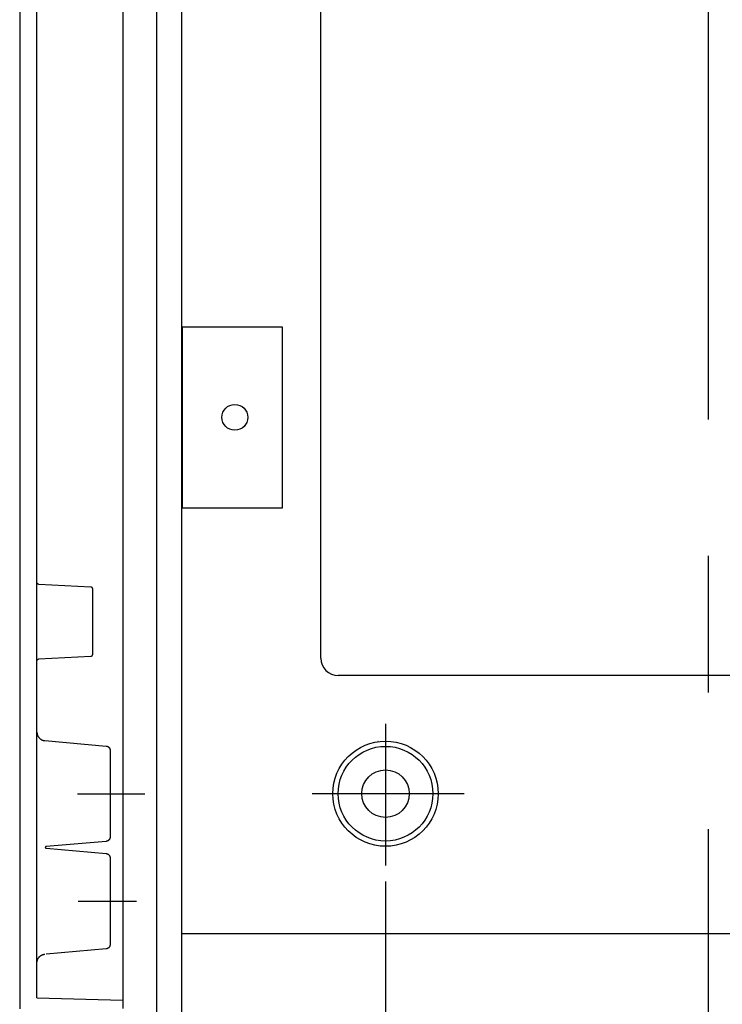
# Model space of a CAD drawing. Extents: x -242 to 6261, y -1211 to 3389.
# Drawn here: x 5668 to 5831, y 915 to 1144 of the extents above; entities that cross this region are included whole.
import ezdxf

# ---------------------------------------------------------------- set-up
doc = ezdxf.new("R2010")
doc.units = 0
doc.header["$LTSCALE"] = 10
doc.linetypes.add('AXES2', pattern=[28.575, 19.05, -3.175, 3.175, -3.175])
doc.layers.get('DEFPOINTS').update_dxf_attribs({"linetype": 'CONTINUOUS'})
for name, color, linetype in [('Axis', 3, 'AXES2'), ('Cotation', 140, 'CONTINUOUS'), ('Lines', 7, 'CONTINUOUS')]:
    doc.layers.add(name, color=color, linetype=linetype)
doc.dimstyles.new('ISO-25', dxfattribs={"dimscale": 6, "dimtxt": 2.5, "dimasz": 5, "dimexe": 1.25, "dimexo": 0.625, "dimtad": 1, "dimtxsty": 'STANDARD', "dimcen": 2.5, "dimadec": 0, "dimazin": 0, "dimtfac": 1, "dimtmove": 0, "dimatfit": 3, "dimfxl": 1, "dimarcsym": 0})

# ---------------------------------------------------------------- blocks, each defined once
blk = doc.blocks.new('*D30')
at = {"layer": 'Cotation', "color": 0, "lineweight": -2, "transparency": 16777216}
for p, q in [((5752.61, 943.61), (5752.61, 763.48)), ((5902.61, 943.6), (5902.61, 763.48)), ((5782.61, 770.98), (5872.61, 770.98))]:
    blk.add_line(p, q, dxfattribs=at)
at = {"layer": 'Cotation', "color": 0, "transparency": 16777216}
for points in [[(5782.61, 775.98), (5782.61, 765.98), (5752.61, 770.98)], [(5872.61, 775.98), (5872.61, 765.98), (5902.61, 770.98)]]:
    blk.add_solid(points, dxfattribs=at)
at = {"layer": 'DEFPOINTS', "color": 0, "transparency": 16777216}
for p in [(5752.61, 947.36), (5902.61, 947.35), (5902.61, 770.98)]:
    blk.add_point(p, dxfattribs=at)
at = {"layer": 'Cotation', "color": 0, "transparency": 16777216, "insert": (5827.61, 782.23), "char_height": 15, "attachment_point": 5}
blk.add_mtext('150', dxfattribs=at)

msp = doc.modelspace()

# ---------------------------------------------------------------- linework, layer by layer
at = {"layer": 'Axis'}
for p, q in [((5827.609, 2384.583), (5827.609, 864.062)), ((5752.61, 980.295), (5752.61, 947.36)), ((5681.04, 964.062), (5696.653, 964.062)), ((5735.532, 964.072), (5770.871, 964.072)), ((5681.189, 939.059), (5694.72, 939.058))]:
    msp.add_line(p, q, dxfattribs=at)
at = {"layer": 'Lines'}
for p, q in [((5705.175, 2351.594), (5705.179, 876.482)), ((5699.436, 909.062), (5699.44, 2319.062)), ((5691.609, 2312.032), (5691.609, 916.092)), ((5671.609, 963.562), (5671.609, 2264.562)), ((5737.609, 995.562), (5737.609, 2232.562)), ((5667.609, 1614.062), (5667.609, 914.052)), ((5705.469, 1030.482), (5705.469, 1072.632)), ((5705.469, 1072.632), (5727.609, 1072.632)), ((5705.469, 1069.062), (5705.469, 1071.562)), ((5727.609, 1072.632), (5728.609, 1072.632)), ((5728.609, 1072.632), (5728.609, 1030.482)), ((5705.469, 1034.062), (5705.469, 1069.062)), ((5705.469, 1031.562), (5705.469, 1034.062)), ((5727.609, 1030.482), (5705.469, 1030.482)), ((5728.609, 1030.482), (5727.609, 1030.482)), ((5671.609, 1013.182), (5671.609, 1013.212)), ((5671.609, 1013.172), (5671.609, 1013.182)), ((5671.609, 1013.152), (5671.609, 1013.172)), ((5671.609, 1013.142), (5671.609, 1013.152)), ((5671.619, 1013.132), (5671.609, 1013.142)), ((5671.619, 1013.112), (5671.619, 1013.132)), ((5671.619, 1013.102), (5671.619, 1013.112)), ((5671.629, 1013.082), (5671.619, 1013.102)), ((5671.629, 1013.072), (5671.629, 1013.082)), ((5671.629, 1013.052), (5671.629, 1013.072)), ((5671.639, 1013.042), (5671.629, 1013.052)), ((5671.649, 1013.032), (5671.639, 1013.042)), ((5671.649, 1013.012), (5671.649, 1013.032)), ((5671.659, 1013.002), (5671.649, 1013.012)), ((5671.659, 1012.982), (5671.659, 1013.002)), ((5671.669, 1012.972), (5671.659, 1012.982)), ((5671.679, 1012.962), (5671.669, 1012.972)), ((5671.689, 1012.942), (5671.679, 1012.962)), ((5671.699, 1012.932), (5671.689, 1012.942)), ((5671.709, 1012.922), (5671.699, 1012.932)), ((5671.719, 1012.902), (5671.709, 1012.922)), ((5671.729, 1012.892), (5671.719, 1012.902)), ((5671.739, 1012.882), (5671.729, 1012.892)), ((5671.749, 1012.872), (5671.739, 1012.882)), ((5671.759, 1012.862), (5671.749, 1012.872)), ((5671.769, 1012.842), (5671.759, 1012.862)), ((5671.779, 1012.832), (5671.769, 1012.842)), ((5671.789, 1012.822), (5671.779, 1012.832)), ((5671.799, 1012.812), (5671.789, 1012.822)), ((5671.819, 1012.802), (5671.799, 1012.812)), ((5671.829, 1012.802), (5671.819, 1012.802)), ((5671.839, 1012.792), (5671.829, 1012.802)), ((5671.859, 1012.782), (5671.839, 1012.792)), ((5671.869, 1012.772), (5671.859, 1012.782)), ((5671.879, 1012.762), (5671.869, 1012.772)), ((5671.899, 1012.762), (5671.879, 1012.762)), ((5671.909, 1012.752), (5671.899, 1012.762)), ((5671.929, 1012.742), (5671.909, 1012.752)), ((5671.939, 1012.742), (5671.929, 1012.742)), ((5671.949, 1012.732), (5671.939, 1012.742)), ((5671.969, 1012.732), (5671.949, 1012.732)), ((5671.979, 1012.732), (5671.969, 1012.732)), ((5671.999, 1012.722), (5671.979, 1012.732)), ((5672.009, 1012.722), (5671.999, 1012.722)), ((5672.019, 1012.722), (5672.009, 1012.722)), ((5672.039, 1012.712), (5672.019, 1012.722)), ((5672.049, 1012.712), (5672.039, 1012.712)), ((5672.069, 1012.712), (5672.049, 1012.712)), ((5672.079, 1012.712), (5672.069, 1012.712)), ((5684.139, 1012.082), (5672.079, 1012.712)), ((5672.079, 1012.712), (5672.079, 1012.712)), ((5684.169, 1012.082), (5684.139, 1012.082)), ((5684.179, 1012.082), (5684.169, 1012.082)), ((5684.199, 1012.072), (5684.179, 1012.082)), ((5684.209, 1012.072), (5684.199, 1012.072)), ((5684.219, 1012.072), (5684.209, 1012.072)), ((5684.239, 1012.072), (5684.219, 1012.072)), ((5684.249, 1012.062), (5684.239, 1012.072)), ((5684.269, 1012.062), (5684.249, 1012.062)), ((5684.279, 1012.052), (5684.269, 1012.062)), ((5684.289, 1012.052), (5684.279, 1012.052)), ((5684.309, 1012.042), (5684.289, 1012.052)), ((5684.319, 1012.042), (5684.309, 1012.042)), ((5684.339, 1012.032), (5684.319, 1012.042)), ((5684.349, 1012.022), (5684.339, 1012.032)), ((5684.359, 1012.012), (5684.349, 1012.022)), ((5684.379, 1012.012), (5684.359, 1012.012)), ((5684.389, 1012.002), (5684.379, 1012.012)), ((5684.399, 1011.992), (5684.389, 1012.002)), ((5684.409, 1011.982), (5684.399, 1011.992)), ((5684.429, 1011.972), (5684.409, 1011.982)), ((5684.439, 1011.962), (5684.429, 1011.972)), ((5684.449, 1011.952), (5684.439, 1011.962)), ((5684.459, 1011.942), (5684.449, 1011.952)), ((5684.469, 1011.932), (5684.459, 1011.942)), ((5684.479, 1011.912), (5684.469, 1011.932)), ((5684.489, 1011.902), (5684.479, 1011.912)), ((5684.499, 1011.892), (5684.489, 1011.902)), ((5684.509, 1011.882), (5684.499, 1011.892)), ((5684.519, 1011.862), (5684.509, 1011.882)), ((5684.529, 1011.852), (5684.519, 1011.862)), ((5684.539, 1011.842), (5684.529, 1011.852)), ((5684.549, 1011.822), (5684.539, 1011.842)), ((5684.559, 1011.812), (5684.549, 1011.822)), ((5684.559, 1011.802), (5684.559, 1011.812)), ((5684.569, 1011.782), (5684.559, 1011.802)), ((5684.569, 1011.772), (5684.569, 1011.782)), ((5684.579, 1011.752), (5684.569, 1011.772)), ((5684.579, 1011.742), (5684.579, 1011.752)), ((5684.589, 1011.722), (5684.579, 1011.742)), ((5684.589, 1011.712), (5684.589, 1011.722)), ((5684.599, 1011.692), (5684.589, 1011.712)), ((5684.599, 1011.682), (5684.599, 1011.692)), ((5684.599, 1011.672), (5684.599, 1011.682)), ((5684.609, 1011.652), (5684.599, 1011.672)), ((5684.609, 1011.642), (5684.609, 1011.652)), ((5684.609, 1011.622), (5684.609, 1011.642)), ((5684.609, 1011.612), (5684.609, 1011.622)), ((5684.609, 1011.592), (5684.609, 1011.612)), ((5684.609, 1011.582), (5684.609, 1011.592)), ((5684.609, 996.532), (5684.609, 1011.582)), ((5684.609, 1011.582), (5684.609, 1011.582)), ((5672.079, 995.402), (5684.139, 996.032)), ((5684.139, 996.032), (5684.139, 996.032)), ((5684.139, 996.032), (5684.149, 996.032)), ((5684.149, 996.032), (5684.169, 996.032)), ((5684.169, 996.032), (5684.179, 996.032)), ((5684.179, 996.032), (5684.199, 996.042)), ((5684.199, 996.042), (5684.209, 996.042)), ((5684.209, 996.042), (5684.219, 996.042)), ((5684.219, 996.042), (5684.239, 996.052)), ((5684.239, 996.052), (5684.249, 996.052)), ((5684.249, 996.052), (5684.269, 996.052)), ((5684.269, 996.052), (5684.279, 996.062)), ((5684.279, 996.062), (5684.289, 996.062)), ((5684.289, 996.062), (5684.309, 996.072)), ((5684.309, 996.072), (5684.319, 996.082)), ((5684.319, 996.082), (5684.339, 996.082)), ((5684.339, 996.082), (5684.349, 996.092)), ((5684.349, 996.092), (5684.359, 996.102)), ((5684.359, 996.102), (5684.379, 996.112)), ((5684.379, 996.112), (5684.389, 996.122)), ((5684.389, 996.122), (5684.399, 996.122)), ((5684.399, 996.122), (5684.419, 996.132)), ((5684.419, 996.132), (5684.429, 996.142)), ((5684.429, 996.142), (5684.439, 996.152)), ((5684.439, 996.152), (5684.449, 996.162)), ((5684.449, 996.162), (5684.459, 996.182)), ((5684.459, 996.182), (5684.469, 996.192)), ((5684.469, 996.192), (5684.479, 996.202)), ((5684.479, 996.202), (5684.489, 996.212)), ((5684.489, 996.212), (5684.499, 996.222)), ((5684.499, 996.222), (5684.509, 996.242)), ((5684.509, 996.242), (5684.519, 996.252)), ((5684.519, 996.252), (5684.529, 996.262)), ((5684.529, 996.262), (5684.539, 996.282)), ((5684.539, 996.282), (5684.549, 996.292)), ((5684.549, 996.292), (5684.559, 996.302)), ((5684.559, 996.322), (5684.569, 996.332)), ((5684.559, 996.302), (5684.559, 996.322)), ((5684.569, 996.352), (5684.579, 996.362)), ((5684.569, 996.332), (5684.569, 996.352)), ((5684.579, 996.372), (5684.589, 996.392)), ((5684.579, 996.362), (5684.579, 996.372)), ((5684.589, 996.402), (5684.599, 996.422)), ((5684.589, 996.392), (5684.589, 996.402)), ((5684.599, 996.452), (5684.609, 996.462)), ((5684.599, 996.432), (5684.599, 996.452)), ((5684.599, 996.422), (5684.599, 996.432)), ((5684.609, 996.502), (5684.609, 996.532)), ((5684.609, 996.492), (5684.609, 996.502)), ((5684.609, 996.472), (5684.609, 996.492)), ((5684.609, 996.462), (5684.609, 996.472)), ((5671.609, 994.972), (5671.619, 994.982)), ((5671.609, 994.962), (5671.609, 994.972)), ((5671.609, 994.942), (5671.609, 994.962)), ((5671.609, 994.932), (5671.609, 994.942)), ((5671.609, 994.912), (5671.609, 994.932)), ((5671.609, 994.902), (5671.609, 994.912)), ((5671.619, 995.012), (5671.629, 995.032)), ((5671.619, 995.002), (5671.619, 995.012)), ((5671.619, 994.982), (5671.619, 995.002)), ((5671.629, 995.062), (5671.639, 995.072)), ((5671.629, 995.042), (5671.629, 995.062)), ((5671.629, 995.032), (5671.629, 995.042)), ((5671.639, 995.072), (5671.649, 995.082)), ((5671.649, 995.102), (5671.659, 995.112)), ((5671.649, 995.082), (5671.649, 995.102)), ((5671.659, 995.132), (5671.669, 995.142)), ((5671.659, 995.112), (5671.659, 995.132)), ((5671.669, 995.142), (5671.679, 995.152)), ((5671.679, 995.152), (5671.689, 995.172)), ((5671.689, 995.172), (5671.699, 995.182)), ((5671.699, 995.182), (5671.709, 995.192)), ((5671.709, 995.192), (5671.719, 995.212)), ((5671.719, 995.212), (5671.729, 995.222)), ((5671.729, 995.222), (5671.739, 995.232)), ((5671.739, 995.232), (5671.749, 995.242)), ((5671.749, 995.242), (5671.759, 995.252)), ((5671.759, 995.252), (5671.769, 995.262)), ((5671.769, 995.262), (5671.779, 995.282)), ((5671.779, 995.282), (5671.789, 995.292)), ((5671.789, 995.292), (5671.799, 995.302)), ((5671.799, 995.302), (5671.819, 995.312)), ((5671.819, 995.312), (5671.829, 995.312)), ((5671.829, 995.312), (5671.839, 995.322)), ((5671.839, 995.322), (5671.859, 995.332)), ((5671.859, 995.332), (5671.869, 995.342)), ((5671.869, 995.342), (5671.879, 995.352)), ((5671.879, 995.352), (5671.899, 995.352)), ((5671.899, 995.352), (5671.909, 995.362)), ((5671.909, 995.362), (5671.929, 995.362)), ((5671.929, 995.362), (5671.939, 995.372)), ((5671.939, 995.372), (5671.949, 995.382)), ((5671.949, 995.382), (5671.969, 995.382)), ((5671.969, 995.382), (5671.979, 995.382)), ((5671.979, 995.382), (5671.999, 995.392)), ((5671.999, 995.392), (5672.009, 995.392)), ((5672.009, 995.392), (5672.019, 995.392)), ((5672.019, 995.392), (5672.039, 995.402)), ((5672.039, 995.402), (5672.049, 995.402)), ((5672.049, 995.402), (5672.079, 995.402)), ((5913.609, 991.562), (5741.609, 991.562)), ((5671.609, 978.382), (5671.609, 978.332)), ((5671.609, 978.332), (5671.609, 978.272)), ((5671.609, 978.272), (5671.619, 978.222)), ((5671.619, 978.222), (5671.619, 978.162)), ((5671.619, 978.162), (5671.629, 978.102)), ((5671.629, 978.102), (5671.639, 978.052)), ((5671.639, 978.052), (5671.649, 977.992)), ((5671.649, 977.992), (5671.659, 977.942)), ((5671.659, 977.942), (5671.669, 977.882)), ((5671.669, 977.882), (5671.689, 977.822)), ((5671.689, 977.822), (5671.709, 977.772)), ((5671.709, 977.772), (5671.729, 977.712)), ((5671.729, 977.712), (5671.749, 977.652)), ((5671.749, 977.652), (5671.769, 977.602)), ((5671.769, 977.602), (5671.789, 977.542)), ((5671.789, 977.542), (5671.819, 977.492)), ((5671.819, 977.492), (5671.849, 977.432)), ((5671.849, 977.432), (5671.879, 977.382)), ((5671.879, 977.382), (5671.909, 977.332)), ((5671.909, 977.332), (5671.949, 977.272)), ((5671.949, 977.272), (5671.979, 977.222)), ((5671.979, 977.222), (5672.019, 977.172)), ((5672.019, 977.172), (5672.059, 977.122)), ((5672.059, 977.122), (5672.099, 977.082)), ((5672.099, 977.082), (5672.139, 977.032)), ((5672.139, 977.032), (5672.179, 976.992)), ((5672.179, 976.992), (5672.219, 976.942)), ((5672.219, 976.942), (5672.269, 976.902)), ((5672.269, 976.902), (5672.319, 976.862)), ((5672.319, 976.862), (5672.359, 976.822)), ((5672.359, 976.822), (5672.409, 976.782)), ((5672.409, 976.782), (5672.459, 976.752)), ((5672.459, 976.752), (5672.509, 976.712)), ((5672.509, 976.712), (5672.569, 976.682)), ((5672.569, 976.682), (5672.619, 976.652)), ((5672.619, 976.652), (5672.669, 976.622)), ((5672.669, 976.622), (5672.719, 976.592)), ((5672.719, 976.592), (5672.779, 976.562)), ((5672.779, 976.562), (5672.829, 976.542)), ((5672.829, 976.542), (5672.889, 976.522)), ((5672.889, 976.522), (5672.939, 976.502)), ((5672.939, 976.502), (5672.999, 976.482)), ((5672.999, 976.482), (5673.049, 976.462)), ((5673.049, 976.462), (5673.109, 976.452)), ((5673.109, 976.452), (5673.169, 976.432)), ((5673.169, 976.432), (5673.219, 976.422)), ((5673.219, 976.422), (5673.279, 976.412)), ((5673.279, 976.412), (5673.329, 976.402)), ((5673.329, 976.402), (5673.439, 976.392)), ((5673.439, 976.392), (5687.699, 975.142)), ((5750.874, 976.173), (5750.864, 976.173)), ((5687.699, 975.142), (5687.699, 975.142)), ((5687.699, 975.142), (5687.729, 975.142)), ((5687.729, 975.142), (5687.749, 975.132)), ((5687.749, 975.132), (5687.779, 975.132)), ((5687.779, 975.132), (5687.809, 975.132)), ((5687.809, 975.132), (5687.839, 975.122)), ((5687.839, 975.122), (5687.859, 975.112)), ((5687.859, 975.112), (5687.889, 975.112)), ((5687.889, 975.112), (5687.919, 975.102)), ((5687.919, 975.102), (5687.949, 975.092)), ((5687.949, 975.092), (5687.969, 975.082)), ((5687.969, 975.082), (5687.999, 975.072)), ((5687.999, 975.072), (5688.029, 975.062)), ((5688.029, 975.062), (5688.059, 975.042)), ((5688.059, 975.042), (5688.079, 975.032)), ((5688.079, 975.032), (5688.109, 975.022)), ((5688.109, 975.022), (5688.129, 975.002)), ((5688.129, 975.002), (5688.159, 974.982)), ((5688.159, 974.982), (5688.189, 974.972)), ((5688.189, 974.972), (5688.209, 974.952)), ((5688.209, 974.952), (5688.229, 974.932)), ((5688.229, 974.932), (5688.259, 974.912)), ((5688.259, 974.912), (5688.279, 974.892)), ((5688.279, 974.892), (5688.299, 974.872)), ((5688.299, 974.872), (5688.329, 974.852)), ((5688.329, 974.852), (5688.349, 974.832)), ((5688.349, 974.832), (5688.369, 974.802)), ((5688.369, 974.802), (5688.389, 974.782)), ((5688.389, 974.782), (5688.409, 974.752)), ((5688.409, 974.752), (5688.429, 974.732)), ((5688.429, 974.732), (5688.439, 974.702)), ((5688.439, 974.702), (5688.459, 974.682)), ((5688.459, 974.682), (5688.479, 974.652)), ((5688.479, 974.652), (5688.489, 974.622)), ((5688.489, 974.622), (5688.499, 974.602)), ((5688.499, 974.602), (5688.519, 974.572)), ((5688.519, 974.572), (5688.529, 974.542)), ((5688.529, 974.542), (5688.539, 974.512)), ((5688.539, 974.512), (5688.549, 974.492)), ((5688.549, 974.492), (5688.559, 974.462)), ((5688.559, 974.462), (5688.569, 974.432)), ((5688.569, 974.432), (5688.579, 974.402)), ((5688.579, 974.402), (5688.579, 974.372)), ((5688.579, 974.372), (5688.589, 974.352)), ((5688.589, 974.352), (5688.599, 974.322)), ((5688.599, 974.322), (5688.599, 974.292)), ((5688.599, 974.292), (5688.599, 974.262)), ((5688.599, 974.262), (5688.609, 974.232)), ((5688.609, 974.232), (5688.609, 974.202)), ((5688.609, 974.202), (5688.609, 974.152)), ((5688.609, 974.152), (5688.609, 953.982)), ((5671.609, 916.614), (5671.609, 963.562)), ((5687.699, 952.982), (5673.739, 951.762)), ((5687.749, 952.992), (5687.699, 952.982)), ((5687.779, 952.992), (5687.749, 952.992)), ((5687.809, 953.002), (5687.779, 952.992)), ((5687.839, 953.002), (5687.809, 953.002)), ((5687.859, 953.012), (5687.839, 953.002)), ((5687.889, 953.022), (5687.859, 953.012)), ((5687.919, 953.022), (5687.889, 953.022)), ((5687.949, 953.032), (5687.919, 953.022)), ((5687.969, 953.042), (5687.949, 953.032)), ((5687.999, 953.062), (5687.969, 953.042)), ((5688.029, 953.072), (5687.999, 953.062)), ((5688.059, 953.082), (5688.029, 953.072)), ((5688.079, 953.092), (5688.059, 953.082)), ((5688.109, 953.112), (5688.079, 953.092)), ((5688.129, 953.122), (5688.109, 953.112)), ((5688.159, 953.142), (5688.129, 953.122)), ((5688.189, 953.162), (5688.159, 953.142)), ((5688.209, 953.182), (5688.189, 953.162)), ((5688.239, 953.202), (5688.209, 953.182)), ((5688.259, 953.222), (5688.239, 953.202)), ((5688.279, 953.242), (5688.259, 953.222)), ((5688.299, 953.262), (5688.279, 953.242)), ((5688.329, 953.282), (5688.299, 953.262)), ((5688.349, 953.302), (5688.329, 953.282)), ((5688.369, 953.332), (5688.349, 953.302)), ((5688.389, 953.352), (5688.369, 953.332)), ((5688.409, 953.372), (5688.389, 953.352)), ((5688.429, 953.402), (5688.409, 953.372)), ((5688.439, 953.422), (5688.429, 953.402)), ((5688.459, 953.452), (5688.439, 953.422)), ((5688.479, 953.482), (5688.459, 953.452)), ((5688.489, 953.502), (5688.479, 953.482)), ((5688.499, 953.532), (5688.489, 953.502)), ((5688.519, 953.562), (5688.499, 953.532)), ((5688.529, 953.592), (5688.519, 953.562)), ((5688.539, 953.612), (5688.529, 953.592)), ((5688.549, 953.642), (5688.539, 953.612)), ((5688.559, 953.672), (5688.549, 953.642)), ((5688.569, 953.702), (5688.559, 953.672)), ((5688.579, 953.732), (5688.569, 953.702)), ((5688.589, 953.782), (5688.579, 953.762)), ((5688.579, 953.762), (5688.579, 953.732)), ((5688.599, 953.812), (5688.589, 953.782)), ((5688.609, 953.902), (5688.599, 953.872)), ((5688.599, 953.872), (5688.599, 953.842)), ((5688.599, 953.842), (5688.599, 953.812)), ((5688.609, 953.982), (5688.609, 953.982)), ((5688.609, 953.982), (5688.609, 953.952)), ((5688.609, 953.952), (5688.609, 953.932)), ((5688.609, 953.932), (5688.609, 953.902)), ((5673.569, 951.622), (5673.559, 951.612)), ((5673.559, 951.612), (5673.559, 951.592)), ((5673.559, 951.592), (5673.559, 951.582)), ((5673.559, 951.582), (5673.559, 951.562)), ((5673.559, 951.562), (5673.559, 951.552)), ((5673.559, 951.552), (5673.559, 951.542)), ((5673.559, 951.542), (5673.559, 951.522)), ((5673.559, 951.522), (5673.569, 951.512)), ((5673.579, 951.652), (5673.569, 951.632)), ((5673.569, 951.632), (5673.569, 951.622)), ((5673.569, 951.512), (5673.569, 951.502)), ((5673.569, 951.502), (5673.579, 951.482)), ((5673.589, 951.672), (5673.579, 951.662)), ((5673.579, 951.662), (5673.579, 951.652)), ((5673.579, 951.482), (5673.579, 951.472)), ((5673.579, 951.472), (5673.589, 951.462)), ((5673.599, 951.682), (5673.589, 951.672)), ((5673.589, 951.462), (5673.599, 951.452)), ((5673.609, 951.702), (5673.599, 951.692)), ((5673.599, 951.692), (5673.599, 951.682)), ((5673.599, 951.452), (5673.599, 951.442)), ((5673.599, 951.442), (5673.609, 951.432)), ((5673.619, 951.712), (5673.609, 951.702)), ((5673.609, 951.432), (5673.619, 951.422)), ((5673.629, 951.722), (5673.619, 951.712)), ((5673.619, 951.422), (5673.629, 951.412)), ((5673.639, 951.722), (5673.629, 951.722)), ((5673.629, 951.412), (5673.639, 951.412)), ((5673.649, 951.732), (5673.639, 951.722)), ((5673.639, 951.412), (5673.649, 951.402)), ((5673.659, 951.742), (5673.649, 951.732)), ((5673.649, 951.402), (5673.659, 951.392)), ((5673.669, 951.742), (5673.659, 951.742)), ((5673.659, 951.392), (5673.669, 951.392)), ((5673.679, 951.742), (5673.669, 951.742)), ((5673.669, 951.392), (5673.679, 951.382)), ((5673.689, 951.752), (5673.679, 951.742)), ((5673.679, 951.382), (5673.689, 951.382)), ((5673.699, 951.752), (5673.689, 951.752)), ((5673.689, 951.382), (5673.699, 951.382)), ((5673.709, 951.752), (5673.699, 951.752)), ((5673.699, 951.382), (5673.709, 951.382)), ((5673.719, 951.762), (5673.709, 951.762)), ((5673.709, 951.762), (5673.709, 951.752)), ((5673.709, 951.382), (5673.709, 951.372)), ((5673.709, 951.372), (5673.719, 951.372)), ((5673.729, 951.762), (5673.719, 951.762)), ((5673.719, 951.372), (5673.739, 951.372)), ((5673.739, 951.762), (5673.729, 951.762)), ((5673.739, 951.762), (5673.739, 951.762)), ((5673.739, 951.372), (5687.699, 950.142)), ((5687.699, 950.142), (5687.699, 950.142)), ((5687.699, 950.142), (5687.729, 950.142)), ((5687.729, 950.142), (5687.749, 950.132)), ((5687.749, 950.132), (5687.779, 950.132)), ((5687.779, 950.132), (5687.809, 950.132)), ((5687.809, 950.132), (5687.839, 950.122)), ((5687.839, 950.122), (5687.859, 950.112)), ((5687.859, 950.112), (5687.889, 950.112)), ((5687.889, 950.112), (5687.919, 950.102)), ((5687.919, 950.102), (5687.949, 950.092)), ((5687.949, 950.092), (5687.969, 950.082)), ((5687.969, 950.082), (5687.999, 950.072)), ((5687.999, 950.072), (5688.029, 950.062)), ((5688.029, 950.062), (5688.059, 950.042)), ((5688.059, 950.042), (5688.079, 950.032)), ((5688.079, 950.032), (5688.109, 950.022)), ((5688.109, 950.022), (5688.129, 950.002)), ((5688.129, 950.002), (5688.159, 949.982)), ((5688.159, 949.982), (5688.189, 949.972)), ((5688.189, 949.972), (5688.209, 949.952)), ((5688.209, 949.952), (5688.239, 949.932)), ((5688.239, 949.932), (5688.259, 949.912)), ((5688.259, 949.912), (5688.279, 949.892)), ((5688.279, 949.892), (5688.299, 949.872)), ((5688.299, 949.872), (5688.329, 949.852)), ((5688.329, 949.852), (5688.349, 949.832)), ((5688.349, 949.832), (5688.369, 949.802)), ((5688.369, 949.802), (5688.389, 949.782)), ((5688.389, 949.782), (5688.409, 949.752)), ((5688.409, 949.752), (5688.429, 949.732)), ((5688.429, 949.732), (5688.439, 949.702)), ((5688.439, 949.702), (5688.459, 949.682)), ((5688.459, 949.682), (5688.479, 949.652)), ((5688.479, 949.652), (5688.489, 949.632)), ((5688.489, 949.632), (5688.499, 949.602)), ((5688.499, 949.602), (5688.519, 949.572)), ((5688.519, 949.572), (5688.529, 949.542)), ((5688.529, 949.542), (5688.539, 949.512)), ((5688.539, 949.512), (5688.549, 949.492)), ((5688.549, 949.492), (5688.559, 949.462)), ((5688.559, 949.462), (5688.569, 949.432)), ((5688.569, 949.432), (5688.579, 949.402)), ((5688.579, 949.402), (5688.579, 949.372)), ((5688.579, 949.372), (5688.589, 949.352)), ((5688.589, 949.352), (5688.599, 949.322)), ((5688.599, 949.322), (5688.599, 949.292)), ((5688.599, 949.292), (5688.599, 949.262)), ((5688.599, 949.262), (5688.609, 949.232)), ((5688.609, 949.232), (5688.609, 949.202)), ((5688.609, 949.202), (5688.609, 949.152)), ((5688.609, 949.152), (5688.609, 928.982)), ((5950.039, 931.503), (5705.175, 931.503)), ((5687.699, 927.985), (5673.739, 926.765)), ((5687.749, 927.995), (5687.699, 927.985)), ((5687.749, 927.992), (5687.699, 927.982)), ((5687.779, 927.995), (5687.749, 927.995)), ((5687.779, 927.992), (5687.749, 927.992)), ((5687.809, 928.005), (5687.779, 927.995)), ((5687.809, 928.002), (5687.779, 927.992)), ((5687.839, 928.005), (5687.809, 928.005)), ((5687.839, 928.002), (5687.809, 928.002)), ((5687.859, 928.015), (5687.839, 928.005)), ((5687.859, 928.012), (5687.839, 928.002)), ((5687.889, 928.025), (5687.859, 928.015)), ((5687.889, 928.022), (5687.859, 928.012)), ((5687.919, 928.032), (5687.889, 928.022)), ((5687.919, 928.025), (5687.889, 928.025)), ((5687.949, 928.042), (5687.919, 928.032)), ((5687.949, 928.035), (5687.919, 928.025)), ((5687.969, 928.052), (5687.949, 928.042)), ((5687.969, 928.045), (5687.949, 928.035)), ((5687.999, 928.065), (5687.969, 928.045)), ((5687.999, 928.062), (5687.969, 928.052)), ((5688.029, 928.075), (5687.999, 928.065)), ((5688.029, 928.072), (5687.999, 928.062)), ((5688.059, 928.085), (5688.029, 928.075)), ((5688.059, 928.082), (5688.029, 928.072)), ((5688.079, 928.102), (5688.059, 928.082)), ((5688.079, 928.095), (5688.059, 928.085)), ((5688.109, 928.115), (5688.079, 928.095)), ((5688.109, 928.112), (5688.079, 928.102)), ((5688.129, 928.132), (5688.109, 928.112)), ((5688.129, 928.125), (5688.109, 928.115)), ((5688.159, 928.145), (5688.129, 928.125)), ((5688.159, 928.142), (5688.129, 928.132)), ((5688.189, 928.165), (5688.159, 928.145)), ((5688.189, 928.162), (5688.159, 928.142)), ((5688.209, 928.185), (5688.189, 928.165)), ((5688.209, 928.182), (5688.189, 928.162)), ((5688.239, 928.205), (5688.209, 928.185)), ((5688.239, 928.202), (5688.209, 928.182)), ((5688.259, 928.225), (5688.239, 928.205)), ((5688.259, 928.222), (5688.239, 928.202)), ((5688.279, 928.245), (5688.259, 928.225)), ((5688.279, 928.242), (5688.259, 928.222)), ((5688.299, 928.265), (5688.279, 928.245)), ((5688.299, 928.262), (5688.279, 928.242)), ((5688.329, 928.285), (5688.299, 928.265)), ((5688.329, 928.282), (5688.299, 928.262)), ((5688.349, 928.312), (5688.329, 928.282)), ((5688.349, 928.305), (5688.329, 928.285)), ((5688.369, 928.335), (5688.349, 928.305)), ((5688.369, 928.332), (5688.349, 928.312)), ((5688.389, 928.355), (5688.369, 928.335)), ((5688.389, 928.352), (5688.369, 928.332)), ((5688.409, 928.382), (5688.389, 928.352)), ((5688.409, 928.375), (5688.389, 928.355)), ((5688.429, 928.405), (5688.409, 928.375)), ((5688.429, 928.402), (5688.409, 928.382)), ((5688.439, 928.432), (5688.429, 928.402)), ((5688.439, 928.425), (5688.429, 928.405)), ((5688.459, 928.455), (5688.439, 928.425)), ((5688.459, 928.452), (5688.439, 928.432)), ((5688.479, 928.485), (5688.459, 928.455)), ((5688.479, 928.482), (5688.459, 928.452)), ((5688.489, 928.512), (5688.479, 928.482)), ((5688.489, 928.505), (5688.479, 928.485)), ((5688.499, 928.535), (5688.489, 928.505)), ((5688.499, 928.532), (5688.489, 928.512)), ((5688.519, 928.565), (5688.499, 928.535)), ((5688.519, 928.562), (5688.499, 928.532)), ((5688.529, 928.595), (5688.519, 928.565)), ((5688.529, 928.592), (5688.519, 928.562)), ((5688.539, 928.622), (5688.529, 928.592)), ((5688.539, 928.615), (5688.529, 928.595)), ((5688.549, 928.652), (5688.539, 928.622)), ((5688.549, 928.645), (5688.539, 928.615)), ((5688.559, 928.675), (5688.549, 928.645)), ((5688.559, 928.672), (5688.549, 928.652)), ((5688.569, 928.705), (5688.559, 928.675)), ((5688.569, 928.702), (5688.559, 928.672)), ((5688.579, 928.735), (5688.569, 928.705)), ((5688.579, 928.732), (5688.569, 928.702)), ((5688.589, 928.792), (5688.579, 928.762)), ((5688.589, 928.785), (5688.579, 928.765)), ((5688.579, 928.765), (5688.579, 928.735)), ((5688.579, 928.762), (5688.579, 928.732)), ((5688.599, 928.815), (5688.589, 928.785)), ((5688.599, 928.812), (5688.589, 928.792)), ((5688.609, 928.905), (5688.599, 928.875)), ((5688.609, 928.902), (5688.599, 928.872)), ((5688.599, 928.875), (5688.599, 928.845)), ((5688.599, 928.872), (5688.599, 928.842)), ((5688.599, 928.845), (5688.599, 928.815)), ((5688.599, 928.842), (5688.599, 928.812)), ((5688.609, 928.985), (5688.609, 928.985)), ((5688.609, 928.985), (5688.609, 928.955)), ((5688.609, 928.982), (5688.609, 928.982)), ((5688.609, 928.982), (5688.609, 928.952)), ((5688.609, 928.955), (5688.609, 928.935)), ((5688.609, 928.952), (5688.609, 928.932)), ((5688.609, 928.935), (5688.609, 928.905)), ((5688.609, 928.932), (5688.609, 928.902)), ((5671.609, 924.856), (5671.619, 924.906)), ((5671.619, 924.966), (5671.629, 925.026)), ((5671.619, 924.906), (5671.619, 924.966)), ((5671.629, 925.026), (5671.639, 925.076)), ((5671.639, 925.076), (5671.649, 925.136)), ((5671.649, 925.136), (5671.659, 925.186)), ((5671.659, 925.186), (5671.669, 925.246)), ((5671.669, 925.246), (5671.689, 925.306)), ((5671.689, 925.306), (5671.709, 925.356)), ((5671.709, 925.356), (5671.729, 925.416)), ((5671.729, 925.416), (5671.749, 925.476)), ((5671.749, 925.476), (5671.769, 925.526)), ((5671.769, 925.526), (5671.789, 925.586)), ((5671.789, 925.586), (5671.819, 925.636)), ((5671.819, 925.636), (5671.849, 925.696)), ((5671.849, 925.696), (5671.879, 925.746)), ((5671.879, 925.746), (5671.909, 925.796)), ((5671.909, 925.796), (5671.949, 925.856)), ((5671.949, 925.856), (5671.979, 925.906)), ((5671.979, 925.906), (5672.019, 925.956)), ((5672.019, 925.956), (5672.059, 926.006)), ((5672.059, 926.006), (5672.099, 926.046)), ((5672.099, 926.046), (5672.139, 926.096)), ((5672.139, 926.096), (5672.179, 926.136)), ((5672.179, 926.136), (5672.219, 926.186)), ((5672.219, 926.186), (5672.269, 926.226)), ((5672.269, 926.226), (5672.319, 926.266)), ((5672.319, 926.266), (5672.359, 926.306)), ((5672.359, 926.306), (5672.409, 926.346)), ((5672.409, 926.346), (5672.459, 926.376)), ((5672.459, 926.376), (5672.509, 926.416)), ((5672.509, 926.416), (5672.569, 926.446)), ((5672.569, 926.446), (5672.619, 926.476)), ((5672.619, 926.476), (5672.669, 926.506)), ((5672.669, 926.506), (5672.719, 926.536)), ((5672.719, 926.536), (5672.779, 926.566)), ((5672.779, 926.566), (5672.829, 926.586)), ((5672.829, 926.586), (5672.889, 926.606)), ((5672.889, 926.606), (5672.939, 926.626)), ((5672.939, 926.626), (5672.999, 926.646)), ((5672.999, 926.646), (5673.049, 926.666)), ((5673.049, 926.666), (5673.109, 926.676)), ((5673.109, 926.676), (5673.169, 926.696)), ((5673.169, 926.696), (5673.219, 926.706)), ((5673.219, 926.706), (5673.279, 926.716)), ((5673.279, 926.716), (5673.329, 926.726)), ((5673.329, 926.726), (5673.439, 926.736)), ((5671.609, 924.796), (5671.609, 924.856)), ((5671.609, 924.746), (5671.609, 924.796)), ((5671.609, 916.614), (5691.609, 916.092)), ((5691.609, 916.092), (5691.609, 914.092))]:
    msp.add_line(p, q, dxfattribs=at)
for centre, radius in [((5717.609, 1051.562), 3), ((5752.613, 964.061), 12.237), ((5752.613, 964.061), 11.01), ((5752.61, 964.072), 5.521)]:
    msp.add_circle(centre, radius, dxfattribs=at)
msp.add_arc((5741.609, 995.562), 4, 180, 270, dxfattribs=at)

# ---------------------------------------------------------------- dimensions: what is measured, and where the dimension line sits
at = {"layer": 'Cotation'}
dim = msp.add_linear_dim(base=(5902.607, 770.982), p1=(5752.61, 947.36), p2=(5902.607, 947.348), dimstyle='ISO-25', dxfattribs=at)
dim.commit()
dim.dimension.update_dxf_attribs({"geometry": '*D30', "text_midpoint": (5827.609, 782.232)})

doc.saveas('drawing.dxf')
